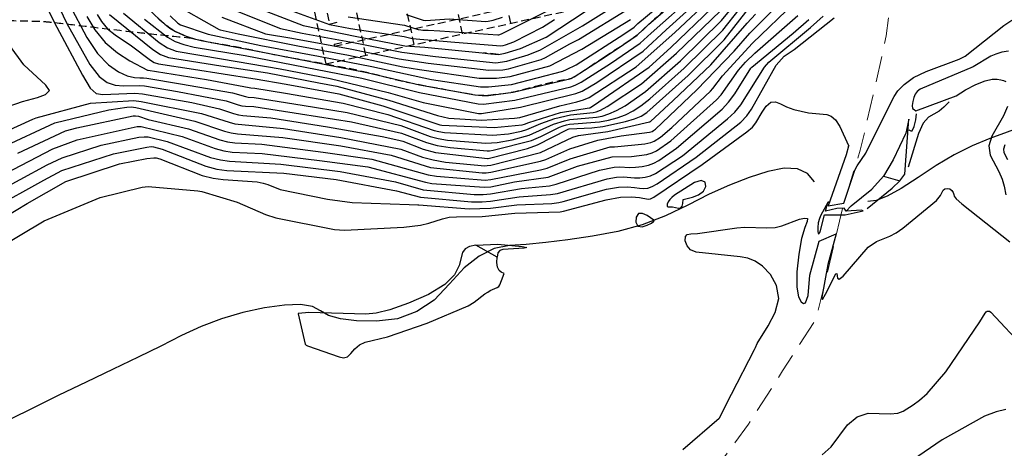
# Model space of a CAD drawing. Extents: x 792347 to 798090, y 7595979 to 7601082.
# Drawn here: x 794525 to 794764, y 7597393 to 7597497 of the extents above; entities that cross this region are included whole.
import ezdxf

# ---------------------------------------------------------------- set-up
doc = ezdxf.new("R2010")
doc.units = 0
doc.linetypes.add('DASHED2', pattern=[9.525, 6.35, -3.175])
doc.linetypes.add('HIDDEN2', pattern=[4.7625, 3.175, -1.5875])
for name, color, linetype in [('ESCAVAÇÃO-06-11-09-ACESSOS', 2, 'CONTINUOUS'), ('GRADING-ATERRO ENROCAMENTO', 4, 'CONTINUOUS'), ('TERRENO NATURAL', 2, 'CONTINUOUS'), ('TOP-RIO', 150, 'CONTINUOUS')]:
    doc.layers.add(name, color=color, linetype=linetype)
doc.layers.add('LSF_ESTRADA', color=2, linetype='HIDDEN2', lineweight=0)

# ---------------------------------------------------------------- blocks, each defined once
blk = doc.blocks.new('UWFGLKUIFHBLOWIUFGIUEF')
at = {"layer": 'ESCAVAÇÃO-06-11-09-ACESSOS', "color": 7, "linetype": 'DASHED2', "lineweight": -2, "ltscale": 0.3}
for p, q in [((792644.65, 7597495.99), (792629.63, 7597564.36)), ((792632.93, 7597493.42), (792617.91, 7597561.79)), ((792621.2, 7597490.84), (792606.19, 7597559.21)), ((792609.48, 7597488.27), (792594.47, 7597556.64)), ((792584.7, 7597554.5), (792599.72, 7597486.12)), ((792588.44, 7597551.48), (792600.66, 7597495.8)), ((792601.84, 7597490.43), (792674.12, 7597506.3)), ((792599.72, 7597486.12), (792677.85, 7597503.28)), ((792600.66, 7597495.8), (792603.1, 7597496.34)), ((792601.74, 7597490.92), (792604.18, 7597491.46)), ((792601.74, 7597490.92), (792601.84, 7597490.43))]:
    blk.add_line(p, q, dxfattribs=at)
at = {"layer": 'ESCAVAÇÃO-06-11-09-ACESSOS', "color": 7, "linetype": 'DASHED2', "lineweight": -2, "ltscale": 0.3, "flags": 128}
blk.add_lwpolyline([(792667.53, 7597487.86), (792666.4, 7597487.11), (792663.73, 7597485.34), (792661.43, 7597483.83), (792660.04, 7597482.97), (792659.28, 7597482.6), (792658.63, 7597482.44), (792657.66, 7597482.26), (792656.38, 7597482.01), (792654.88, 7597481.7), (792653.25, 7597481.32), (792651.58, 7597480.91), (792649.95, 7597480.49), (792648.44, 7597480.09), (792647.17, 7597479.74), (792646.25, 7597479.49), (792645.71, 7597479.35), (792645.22, 7597479.25), (792644.37, 7597479.12), (792642.87, 7597478.91), (792641.01, 7597478.68), (792639.19, 7597478.5), (792637.65, 7597478.45), (792635.94, 7597478.6), (792633.44, 7597479), (792629.82, 7597479.66), (792625.81, 7597480.41), (792622.44, 7597481.05), (792620.41, 7597481.42), (792619.13, 7597481.66), (792617.71, 7597482), (792615.48, 7597482.58), (792612.66, 7597483.32), (792609.7, 7597484.06), (792606.94, 7597484.68), (792604.33, 7597485.21), (792601.69, 7597485.7), (792598.91, 7597486.2), (792596.01, 7597486.71), (792593.03, 7597487.24), (792590.03, 7597487.8), (792587.11, 7597488.36), (792584.39, 7597488.92), (792581.94, 7597489.44), (792579.61, 7597489.93), (792577.23, 7597490.38), (792574.67, 7597490.81), (792572.03, 7597491.25), (792569.47, 7597491.77), (792567.12, 7597492.41), (792565.05, 7597493.14), (792563.29, 7597493.95), (792561.86, 7597494.81), (792560.64, 7597495.73), (792559.49, 7597496.74), (792558.3, 7597497.87), (792557.07, 7597499.2), (792555.84, 7597500.81), (792554.65, 7597502.75), (792553.58, 7597504.81), (792552.72, 7597506.73), (792552.15, 7597508.32), (792551.81, 7597509.65), (792551.63, 7597510.85), (792551.54, 7597512.07), (792551.49, 7597513.52), (792551.43, 7597515.43), (792551.31, 7597517.9), (792551.19, 7597520.62), (792551.1, 7597523.13), (792551.11, 7597525.08), (792551.17, 7597526.51), (792551.25, 7597527.51), (792551.32, 7597528.25), (792551.48, 7597529.12), (792551.86, 7597530.56), (792552.51, 7597532.83), (792553.29, 7597535.43), (792553.96, 7597537.68), (792554.36, 7597539.07), (792554.56, 7597539.76), (792554.67, 7597540.09), (792554.81, 7597540.38), (792555.14, 7597540.9), (792555.81, 7597541.89), (792556.89, 7597543.5), (792558.17, 7597545.42), (792559.35, 7597547.21), (792560.22, 7597548.56), (792560.85, 7597549.6), (792561.41, 7597550.54), (792562.03, 7597551.57), (792562.73, 7597552.71), (792563.52, 7597553.95), (792564.38, 7597555.23), (792565.18, 7597556.4), (792565.8, 7597557.29), (792566.18, 7597557.82), (792566.52, 7597558.29), (792567.12, 7597559.08), (792568.15, 7597560.45), (792569.42, 7597562.11), (792570.6, 7597563.62), (792571.47, 7597564.66), (792572.1, 7597565.32), (792572.66, 7597565.79), (792573.28, 7597566.25), (792573.99, 7597566.76), (792574.81, 7597567.38), (792575.73, 7597568.15), (792576.73, 7597569.03), (792577.77, 7597569.98), (792578.83, 7597570.95), (792579.95, 7597571.94), (792581.21, 7597572.97), (792582.65, 7597574.05), (792584.25, 7597575.17), (792585.97, 7597576.32), (792587.78, 7597577.51), (792589.6, 7597578.67), (792591.38, 7597579.75), (792593.08, 7597580.71), (792594.76, 7597581.61), (792596.52, 7597582.5), (792598.43, 7597583.43), (792600.36, 7597584.37), (792602.12, 7597585.22), (792603.62, 7597585.96), (792605.08, 7597586.67), (792606.82, 7597587.49), (792609.03, 7597588.48), (792611.45, 7597589.53), (792613.75, 7597590.46), (792615.64, 7597591.14), (792617.22, 7597591.62), (792618.63, 7597591.96), (792620.07, 7597592.22), (792621.69, 7597592.37), (792623.69, 7597592.39), (792626.15, 7597592.25), (792628.81, 7597592), (792631.29, 7597591.69), (792633.33, 7597591.39), (792634.99, 7597591.06), (792636.43, 7597590.69), (792637.75, 7597590.25), (792638.91, 7597589.79), (792639.82, 7597589.4), (792640.45, 7597589.06), (792641.07, 7597588.47), (792642.04, 7597587.24), (792643.56, 7597585.16), (792644.16, 7597584.33), (792644.45, 7597583.93), (792644.74, 7597583.54), (792644.74, 7597583.54), (792645.03, 7597583.13), (792645.35, 7597582.71), (792645.69, 7597582.26), (792646.14, 7597581.68), (792646.63, 7597581.03), (792647.14, 7597580.38), (792647.6, 7597579.79), (792647.98, 7597579.33), (792648.21, 7597579.05), (792648.48, 7597578.78), (792648.75, 7597578.53), (792649.04, 7597578.3), (792649.34, 7597578.07), (792649.71, 7597577.85), (792650.3, 7597577.51), (792651.02, 7597577.12), (792651.77, 7597576.71), (792652.47, 7597576.34), (792653.01, 7597576.06), (792653.52, 7597575.8), (792654, 7597575.56), (792654.48, 7597575.33), (792654.97, 7597575.09), (792657.71, 7597573.8), (792659.3, 7597573.1), (792660.44, 7597572.72), (792661.45, 7597572.58), (792662.61, 7597572.6), (792663.98, 7597572.76), (792665.61, 7597573.05), (792667.49, 7597573.42), (792669.58, 7597573.75), (792671.85, 7597573.85), (792674.22, 7597573.62), (792676.53, 7597573.15), (792678.61, 7597572.6), (792680.36, 7597572.09), (792681.91, 7597571.55), (792683.45, 7597570.89), (792685.14, 7597570.02), (792686.96, 7597568.98), (792688.86, 7597567.83), (792690.78, 7597566.63), (792692.62, 7597565.48), (792694.28, 7597564.48), (792695.68, 7597563.69), (792696.79, 7597563.02), (792697.57, 7597562.33), (792698.05, 7597561.48), (792698.35, 7597560.41), (792698.66, 7597559.06), (792699.09, 7597557.41), (792699.64, 7597555.51), (792700.26, 7597553.46), (792700.91, 7597551.36), (792701.58, 7597549.33), (792702.26, 7597547.51), (792702.98, 7597545.97), (792703.72, 7597544.65), (792704.52, 7597543.41), (792705.38, 7597542.17), (792706.28, 7597540.94), (792707.18, 7597539.79), (792708.04, 7597538.74), (792708.75, 7597537.79), (792709.22, 7597536.95), (792709.37, 7597536.14), (792709.22, 7597535.12), (792708.85, 7597533.59), (792708.32, 7597531.4), (792707.76, 7597529), (792707.3, 7597527), (792707.03, 7597525.85), (792706.91, 7597525.36), (792706.86, 7597525.2), (792706.8, 7597525.09), (792706.69, 7597524.93), (792706.46, 7597524.69), (792706.09, 7597524.33), (792705.61, 7597523.86), (792705.09, 7597523.28), (792704.54, 7597522.61), (792703.95, 7597521.88), (792703.26, 7597521.1), (792702.42, 7597520.31), (792701.54, 7597519.53), (792700.7, 7597518.78), (792699.95, 7597518.03), (792699.08, 7597517.04), (792697.8, 7597515.53), (792695.95, 7597513.34), (792693.83, 7597510.81), (792691.82, 7597508.42), (792690.22, 7597506.53), (792688.8, 7597504.98), (792687.23, 7597503.48), (792685.29, 7597501.82), (792683.16, 7597500.08), (792681.14, 7597498.42), (792679.49, 7597496.98), (792678.16, 7597495.76), (792677.09, 7597494.74), (792676.17, 7597493.88), (792675.28, 7597493.11), (792674.3, 7597492.35), (792673.16, 7597491.56), (792672.03, 7597490.81), (792671.14, 7597490.24), (792670.65, 7597489.93), (792670.46, 7597489.82), (792670.44, 7597489.8)], close=True, dxfattribs=at)
blk.add_lwpolyline([(792480.93, 7597477.06, -0.133488), (792497.74, 7597492.14, -0.099834), (792513.75, 7597496.83, -0.00368), (792530.26, 7597496.46, -0.021063), (792533.14, 7597496.25, -0.001442), (792540.6, 7597495.37, 0.00088), (792552.82, 7597493.92, 0.002759), (792557.4, 7597493.41, 0.0013), (792567.12, 7597492.41)], format="xyb", dxfattribs=at)
at = {"layer": 'ESCAVAÇÃO-06-11-09-ACESSOS', "color": 7, "linetype": 'DASHED2', "lineweight": -2, "ltscale": 0.3, "elevation": 85, "flags": 128}
blk.add_lwpolyline([(792641.62, 7597488.45), (792638, 7597488.78)], dxfattribs=at)

msp = doc.modelspace()

# ---------------------------------------------------------------- linework, layer by layer
at = {"layer": 'LSF_ESTRADA', "color": 7, "linetype": 'DASHED2', "lineweight": 0, "flags": 128}
msp.add_lwpolyline([(794572.43, 7597280.721), (794580.542, 7597286.933), (794589.023, 7597294.034), (794600.832, 7597303.102), (794614.023, 7597312.794), (794626.863, 7597322.49), (794639.611, 7597332.445), (794653.961, 7597342.902), (794668.595, 7597353.94), (794677.107, 7597363.441), (794680.252, 7597367.988), (794691.666, 7597384.241), (794702.324, 7597398.795), (794710.6, 7597411.67), (794718.795, 7597424.432), (794725.318, 7597451.703), (794729.459, 7597465.198), (794732.958, 7597480.188), (794735.77, 7597492.907), (794738.812, 7597518.922), (794737.874, 7597541.031), (794726.099, 7597569.178), (794724.298, 7597572.966)], dxfattribs=at)
at = {"layer": 'TERRENO NATURAL', "color": 33, "linetype": 'Continuous', "lineweight": -3}
for points, elevation in [([(794529.685, 7597504.499), (794534.491, 7597495.063), (794540.66, 7597483.361), (794542.576, 7597480.219), (794543.983, 7597478.955), (794545.638, 7597478.728), (794553.386, 7597479.03), (794555.247, 7597478.909), (794567.208, 7597476.743), (794573.961, 7597475.239), (794577.38, 7597474.095), (794578.522, 7597473.799), (794579.578, 7597473.653), (794586.421, 7597473.074), (794600.166, 7597470.862), (794613.442, 7597468.543), (794617.469, 7597467.669), (794618.429, 7597467.386), (794623.393, 7597465.439), (794626.382, 7597464.649), (794638.951, 7597463.187), (794639.118, 7597463.194), (794648.718, 7597465.634), (794651.093, 7597466.482), (794658.403, 7597470.257), (794658.596, 7597470.322), (794658.789, 7597470.351), (794664.294, 7597470.602), (794666.983, 7597470.925), (794672.475, 7597472.151), (794674.678, 7597472.833), (794676.258, 7597473.47), (794677.643, 7597474.34), (794687.687, 7597483.325), (794696.431, 7597491.983), (794702.58, 7597499.801)], 72), ([(794533.31, 7597503.473), (794536.918, 7597495.93), (794542.504, 7597486.021), (794544.774, 7597483.08), (794546.706, 7597481.59), (794548.606, 7597481.002), (794550.678, 7597480.83), (794554.46, 7597480.877), (794555.765, 7597480.789), (794563.743, 7597479.4), (794575.543, 7597477.163), (794578.5, 7597476.224), (794579.394, 7597475.993), (794580.221, 7597475.878), (794582.244, 7597475.764), (794593.588, 7597474.059), (794605.993, 7597472.053), (794618.141, 7597469.371), (794624.147, 7597467.037), (794626.765, 7597466.351), (794629.895, 7597465.833), (794638.927, 7597465.024), (794639.491, 7597465.046), (794640.363, 7597465.169), (794649.634, 7597467.578), (794651.962, 7597468.531), (794656.472, 7597470.783), (794657.374, 7597471.127), (794658.141, 7597471.34), (794658.887, 7597471.481), (794666.2, 7597472.061), (794668.327, 7597472.482), (794670.454, 7597473.075), (794672.468, 7597473.818), (794674.319, 7597474.723), (794676.204, 7597475.932), (794678.381, 7597477.62), (794686.737, 7597485.116), (794696.12, 7597494.325), (794700.082, 7597499.314)], 73), ([(794561.971, 7597497.748), (794563.833, 7597496.024), (794564.495, 7597495.628), (794571.184, 7597493.307), (794583.993, 7597490.577), (794597.959, 7597487.984), (794610.886, 7597485.482), (794625.404, 7597482.369), (794637.302, 7597480.547), (794639.223, 7597480.536), (794644.842, 7597481.145), (794657.237, 7597484.363), (794658.188, 7597484.738), (794660.495, 7597485.935), (794672.049, 7597493.345), (794674.548, 7597495.055), (794675.481, 7597495.897), (794686.721, 7597505.312)], 81), ([(794525.029, 7597464.501), (794536.602, 7597469.872), (794539.307, 7597470.617), (794552.96, 7597473.544), (794553.576, 7597473.565), (794554.275, 7597473.426), (794556.669, 7597472.655), (794566.453, 7597470.386), (794574.02, 7597467.706), (794575.905, 7597467.219), (794577.649, 7597466.978), (794584.243, 7597466.63), (794599.091, 7597464.701), (794610.935, 7597463.018), (794624.557, 7597459.229), (794626.616, 7597458.886), (794638.43, 7597457.955), (794639.776, 7597458.107), (794651.88, 7597460.453), (794653.443, 7597460.808), (794659.021, 7597463.105), (794668.777, 7597466.002), (794669.765, 7597466.032), (794677.2, 7597466.724), (794678.582, 7597467.035), (794679.463, 7597467.393), (794680.929, 7597468.363), (794683.707, 7597470.714), (794693.098, 7597479.528), (794693.701, 7597480.168), (794696.037, 7597483.257), (794703.273, 7597491.147), (794713.599, 7597500.985)], 69), ([(794547.26, 7597498.075), (794557.75, 7597489.614), (794559.606, 7597488.377), (794561.545, 7597487.656), (794574.294, 7597485.69), (794585.596, 7597483.937), (794598.058, 7597481.529), (794602.439, 7597480.713), (794615.009, 7597477.346), (794626.83, 7597473.601), (794629.627, 7597472.988), (794637.518, 7597472.468), (794645.564, 7597472.936), (794646.8, 7597473.15), (794656.561, 7597475.979), (794660.656, 7597476.904), (794662.261, 7597477.392), (794663.624, 7597477.974), (794675.075, 7597485.421), (794684.449, 7597493.711), (794693.446, 7597502.234)], 77), ([(794550.62, 7597498.452), (794559.288, 7597491.323), (794561.329, 7597490.043), (794563.393, 7597489.249), (794574.418, 7597487.396), (794588.698, 7597484.908), (794600.822, 7597482.616), (794614.862, 7597479.201), (794623.369, 7597476.808), (794636.783, 7597474.136), (794637.504, 7597474.139), (794647.027, 7597475.609), (794660.452, 7597478.925), (794661.982, 7597479.538), (794665.549, 7597481.594), (794676.744, 7597489.227), (794682.354, 7597494.396), (794691.374, 7597502.649)], 78), ([(794555.734, 7597497.003), (794561.289, 7597492.636), (794563.189, 7597491.593), (794565.258, 7597490.827), (794567.822, 7597490.211), (794580.187, 7597488.191), (794594.703, 7597485.337), (794608.519, 7597482.636), (794622.441, 7597479.188), (794636.75, 7597476.459), (794637.999, 7597476.349), (794645.595, 7597477.357), (794659.196, 7597480.568), (794660.247, 7597480.945), (794661.704, 7597481.684), (794668.827, 7597486.253), (794676.012, 7597491.17), (794678.694, 7597493.589), (794689.302, 7597503.065)], 79), ([(794562.161, 7597501.079), (794573.88, 7597494.483), (794574.137, 7597494.392), (794578.447, 7597493.411), (794592.992, 7597490.472), (794605.236, 7597488.286), (794618.446, 7597485.396), (794622.451, 7597484.77), (794636.953, 7597482.646), (794641.203, 7597482.646), (794644.466, 7597483.039), (794654.125, 7597485.672), (794661.895, 7597489.729), (794673.66, 7597496.892)], 82), ([(794577.156, 7597499.294), (794588.768, 7597494.754), (794593.974, 7597493.598), (794606.49, 7597491.3), (794618.217, 7597488.955), (794626.397, 7597487.888), (794641, 7597486.416), (794643.655, 7597486.811), (794648.86, 7597488.332), (794651.882, 7597489.554), (794662.067, 7597495.385), (794674.103, 7597502.952)], 84), ([(794537.494, 7597500.651), (794541.722, 7597492.522), (794544.348, 7597488.682), (794546.973, 7597485.941), (794549.43, 7597484.225), (794551.573, 7597483.275), (794553.29, 7597482.844), (794554.595, 7597482.725), (794555.533, 7597482.725), (794556.282, 7597482.668), (794564.462, 7597481.33), (794577.125, 7597479.086), (794580.266, 7597478.186), (794580.864, 7597478.103), (794582.361, 7597478.014), (794594.035, 7597476.139), (794604.956, 7597474.322), (794617.962, 7597471.167), (794625.074, 7597468.522), (794626.97, 7597468.024), (794629.237, 7597467.65), (794638.549, 7597466.908), (794641.302, 7597467.067), (794644.962, 7597467.724), (794649.071, 7597468.885), (794654.978, 7597471.528), (794657.687, 7597472.358), (794658.986, 7597472.61), (794665.417, 7597473.197), (794666.847, 7597473.491), (794668.433, 7597473.999), (794670.257, 7597474.803), (794672.38, 7597475.976), (794677.35, 7597479.44), (794685.787, 7597486.907), (794695.809, 7597496.668), (794698.897, 7597500.477)], 74), ([(794544.245, 7597498.122), (794545.328, 7597496.416), (794546.79, 7597494.674), (794548.606, 7597493.154), (794552.619, 7597490.521), (794557.203, 7597487.06), (794558.107, 7597486.469), (794559.178, 7597486.107), (794567.648, 7597484.842), (794582.01, 7597482.573), (794582.595, 7597482.515), (794590.119, 7597481.183), (794602.882, 7597478.859), (794613.562, 7597475.958), (794626.928, 7597471.493), (794627.381, 7597471.369), (794627.922, 7597471.284), (794640.625, 7597470.723), (794647.42, 7597471.345), (794647.945, 7597471.499), (794649.044, 7597471.951), (794656.682, 7597474.384), (794663.638, 7597475.474), (794663.789, 7597475.51), (794663.95, 7597475.591), (794666.019, 7597476.896), (794678.207, 7597485.341), (794683.514, 7597490.128), (794693.44, 7597499.644)], 76), ([(794574.522, 7597497.488), (794585.083, 7597493.459), (794591.484, 7597492.355), (794605.691, 7597489.822), (794617.534, 7597487.363), (794624.583, 7597486.279), (794639.282, 7597484.618), (794642.686, 7597484.73), (794644.061, 7597484.925), (794652.009, 7597487.215), (794653.041, 7597487.644), (794658.957, 7597490.983), (794661.059, 7597492.043), (794673.413, 7597499.631)], 83), ([(794587.294, 7597500.552), (794600.612, 7597495.694), (794605.737, 7597494.745), (794618.751, 7597492.802), (794620.342, 7597492.383), (794620.689, 7597492.319), (794631.067, 7597491.417), (794642.239, 7597490.481), (794642.745, 7597490.56), (794643.379, 7597490.741), (794645.377, 7597491.497), (794652.292, 7597495.018), (794655.261, 7597496.908)], 86), ([(794605.172, 7597497.529), (794618.807, 7597495.496), (794622.156, 7597494.492), (794622.765, 7597494.356), (794623.282, 7597494.292), (794623.742, 7597494.28), (794624.617, 7597494.342), (794627.424, 7597494.133), (794641.467, 7597493.143), (794641.722, 7597493.175), (794642.003, 7597493.256), (794642.537, 7597493.471), (794653.503, 7597499.025)], 87), ([(794518.715, 7597451.002), (794531.288, 7597457.96), (794535.676, 7597460.238), (794548.232, 7597464.338), (794556.332, 7597465.973), (794557.322, 7597466.06), (794557.929, 7597466.014), (794560.062, 7597465.452), (794570.661, 7597461.318), (794573.289, 7597460.639), (794575.72, 7597460.303), (794589.559, 7597459.608), (794602.268, 7597458.056), (794616.903, 7597455.318), (794622.732, 7597453.809), (794635.139, 7597452.702), (794637.691, 7597452.703), (794639.723, 7597452.858), (794646.656, 7597453.931), (794654.283, 7597454.424), (794655.983, 7597454.739), (794667.995, 7597458.278), (794670.255, 7597458.678), (794672.022, 7597458.766), (794674.658, 7597458.514), (794675.918, 7597458.49), (794677.208, 7597458.637), (794678.502, 7597458.984), (794679.791, 7597459.553), (794686.281, 7597463.867), (794697.195, 7597472.808), (794698.967, 7597474.427), (794700.465, 7597476.191), (794706.177, 7597485.35), (794707.274, 7597486.571), (794717.399, 7597494.936), (794720.42, 7597497.676)], 66), ([(794518.961, 7597454.498), (794532.097, 7597461.666), (794535.761, 7597463.353), (794545.258, 7597466.408), (794554.401, 7597468.331), (794555.646, 7597468.457), (794556.639, 7597468.408), (794561.248, 7597467.336), (794571.781, 7597463.448), (794574.161, 7597462.832), (794576.363, 7597462.528), (794588.825, 7597461.839), (794603.259, 7597460.006), (794616.618, 7597457.498), (794623.34, 7597455.615), (794635.775, 7597454.449), (794637.937, 7597454.454), (794639.741, 7597454.608), (794647.194, 7597455.934), (794654.003, 7597456.552), (794655.678, 7597456.965), (794666.166, 7597460.351), (794669.762, 7597461.119), (794671.067, 7597461.185), (794673.42, 7597461.038), (794674.906, 7597461.07), (794676.525, 7597461.241), (794678.068, 7597461.564), (794679.388, 7597462.047), (794680.587, 7597462.692), (794684.867, 7597465.66), (794695.915, 7597475.191), (794697.502, 7597476.823), (794699.046, 7597478.846), (794702.922, 7597485.058), (794703.169, 7597485.333), (794713.131, 7597493.569), (794716.943, 7597496.87)], 67), ([(794519.667, 7597441.145), (794531.415, 7597448.062), (794544.958, 7597453.75), (794555.16, 7597456.22), (794556.592, 7597456.431), (794568.713, 7597455.33), (794569.67, 7597455.168), (794578.259, 7597452.588), (794585.132, 7597449.633), (794587.652, 7597448.784), (794601.824, 7597445.98), (794604.307, 7597445.838), (794618.642, 7597446.511), (794622.746, 7597447.056), (794624.73, 7597447.517), (794628.094, 7597448.59), (794629.719, 7597448.954), (794631.481, 7597449.073), (794637.677, 7597449.152), (794645.581, 7597449.926), (794656.592, 7597450.285), (794657.429, 7597450.419), (794667.788, 7597453.187), (794671.24, 7597453.795), (794673.933, 7597453.927), (794675.853, 7597453.736), (794677.941, 7597453.332), (794678.575, 7597453.429), (794679.37, 7597453.823), (794691.085, 7597461.696), (794701.899, 7597469.636), (794703.273, 7597470.826), (794704.102, 7597471.826), (794705.62, 7597474.43), (794706.624, 7597475.876), (794707.716, 7597476.817), (794708.849, 7597476.915), (794710.101, 7597476.409), (794711.581, 7597475.683), (794713.338, 7597475.057), (794716.875, 7597474.275), (794721.355, 7597473.837), (794722.407, 7597473.447), (794723.472, 7597472.529), (794724.514, 7597470.959), (794726.63, 7597466.376), (794726.64, 7597466.284), (794726.592, 7597466.127), (794726.621, 7597466.179), (794726.624, 7597466.166), (794726.056, 7597464.104), (794721.682, 7597451.7), (794725.452, 7597452.329), (794728.169, 7597460.392), (794728.7, 7597461.427), (794730.792, 7597464.497), (794737.105, 7597477.183), (794737.671, 7597478.218), (794738.598, 7597479.561), (794740.107, 7597481.167), (794742.368, 7597482.816), (794745.407, 7597484.316), (794753.454, 7597487.261), (794754.936, 7597488.028), (794764.313, 7597495.45), (794766.22, 7597496.725)], 64), ([(794520.251, 7597468.93), (794528.619, 7597472.712), (794529.47, 7597473.02), (794542.644, 7597476.58), (794553.119, 7597477.252), (794554.969, 7597477.05), (794569.539, 7597474.115), (794576.26, 7597471.965), (794577.65, 7597471.606), (794589.434, 7597470.432), (794603.399, 7597468.302), (794617.952, 7597465.435), (794623.196, 7597463.523), (794625.774, 7597462.842), (794628.824, 7597462.331), (794638.316, 7597461.44), (794638.923, 7597461.457), (794639.811, 7597461.606), (794651.862, 7597464.604), (794659.678, 7597468.385), (794661.087, 7597468.8), (794668.213, 7597469.723), (794678.312, 7597472.068), (794678.406, 7597472.1), (794678.466, 7597472.135), (794678.537, 7597472.186), (794684.009, 7597477.266), (794693.171, 7597485.892), (794702.028, 7597496.026), (794704.045, 7597498.166)], 71), ([(794521.985, 7597459.581), (794533.533, 7597465.503), (794539.416, 7597467.716), (794553.988, 7597470.948), (794554.961, 7597470.942), (794564.91, 7597468.522), (794572.901, 7597465.577), (794575.033, 7597465.026), (794577.006, 7597464.753), (794584.335, 7597464.384), (794598.19, 7597462.715), (794609.933, 7597461.205), (794623.949, 7597457.422), (794625.512, 7597457.163), (794638.184, 7597456.205), (794639.758, 7597456.357), (794645.514, 7597457.549), (794653.723, 7597458.68), (794660.863, 7597461.313), (794669.27, 7597463.561), (794673.894, 7597463.649), (794677.634, 7597464.144), (794678.985, 7597464.541), (794680.025, 7597465.042), (794683.454, 7597467.452), (794694.528, 7597477.396), (794695.676, 7597478.619), (794699.904, 7597484.631), (794701.602, 7597486.575), (794703.895, 7597488.708), (794714.266, 7597497.863)], 68), ([(794619.233, 7597498.144), (794623.353, 7597496.733), (794624.016, 7597496.625), (794629.676, 7597497.087), (794638.567, 7597496.445), (794639.135, 7597496.457), (794640.395, 7597496.741), (794642.591, 7597497.45)], 88), ([(794522.677, 7597475.802), (794526.095, 7597477.036), (794529.763, 7597477.986), (794531.75, 7597478.71), (794532.652, 7597479.666), (794531.79, 7597480.961), (794526.445, 7597485.919), (794520.07, 7597494.584)], 72), ([(794765.402, 7597489.185), (794763.768, 7597488.945), (794762.347, 7597488.53), (794761.118, 7597487.977), (794756.829, 7597485.455), (794743.982, 7597479.981), (794743.283, 7597479.453), (794742.792, 7597478.811), (794742.436, 7597477.995), (794742.165, 7597476.998), (794742.039, 7597476.024), (794742.14, 7597475.327), (794742.498, 7597475.036), (794742.912, 7597474.777), (794752.687, 7597478.425), (794754.951, 7597479.878), (794757.46, 7597481.141), (794759.755, 7597482.027), (794761.484, 7597482.414), (794762.705, 7597482.428), (794763.578, 7597482.261), (794764.246, 7597482.067), (794764.773, 7597481.842)], 63), ([(794750.999, 7597476.963), (794749.726, 7597475.655), (794748.581, 7597474.659), (794746.032, 7597473.243), (794744.749, 7597471.781), (794743.574, 7597469.256), (794741.041, 7597461.057)], 63), ([(794765.199, 7597475.826), (794764.22, 7597473.551), (794761.398, 7597468.63), (794760.65, 7597466.236), (794760.961, 7597464.026), (794763.084, 7597460.018), (794763.88, 7597458.148), (794764.347, 7597456.513), (794764.765, 7597454.41)], 63), ([(794740.476, 7597469.357), (794737.435, 7597462.846), (794735.089, 7597458.923), (794739.057, 7597457.747), (794740.265, 7597459.349), (794741.268, 7597472.743), (794740.476, 7597469.357)], 63), ([(794741.234, 7597470.154), (794741.692, 7597469.918), (794742.077, 7597469.874), (794742.544, 7597470.909), (794742.961, 7597472.566), (794743.126, 7597474.048)], 63), ([(794765.3, 7597462.856), (794764.399, 7597464.558), (794764.267, 7597465.497), (794764.598, 7597466.584)], 62), ([(794725.999, 7597450.4), (794727.22, 7597451.708), (794732.273, 7597455.787), (794735.089, 7597458.923)], 63), ([(794686.406, 7597452.238), (794686.469, 7597453.223), (794688.707, 7597453.798), (794690.16, 7597454.367), (794691.365, 7597455.243), (794691.94, 7597456.404), (794691.784, 7597457.447), (794690.868, 7597457.875), (794689.248, 7597457.358), (794684.401, 7597454.282), (794683.68, 7597453.732), (794683.218, 7597453.239), (794682.854, 7597452.655), (794682.62, 7597452.077), (794682.592, 7597451.659), (794682.825, 7597451.504), (794683.913, 7597451.465), (794685.36, 7597451.154), (794685.93, 7597451.222), (794686.262, 7597451.638), (794686.406, 7597452.238)], 63), ([(794686.385, 7597392.629), (794695.179, 7597400.179), (794695.269, 7597400.271), (794698.225, 7597406.047), (794703.801, 7597416.836), (794704.012, 7597417.385), (794704.462, 7597418.313), (794707.1, 7597422.594), (794708.771, 7597425.838), (794709.646, 7597429.244), (794709.145, 7597432.392), (794707.642, 7597435.058), (794705.751, 7597437.062), (794703.95, 7597438.301), (794702.185, 7597438.978), (794700.27, 7597439.373), (794689.616, 7597440.485), (794688.27, 7597441.025), (794687.4, 7597442.046), (794686.989, 7597443.253), (794686.998, 7597444.243), (794687.416, 7597444.73), (794688.346, 7597444.88), (794689.913, 7597444.976), (794699.5, 7597446.408), (794701.341, 7597446.532), (794706.792, 7597446.362), (794708.776, 7597446.472), (794710.423, 7597446.836), (794714.661, 7597448.452), (794715.914, 7597448.718), (794716.635, 7597448.604), (794716.593, 7597447.935), (794716.009, 7597446.436), (794715.217, 7597443.806), (794714.516, 7597439.964), (794714.074, 7597435.695), (794714.022, 7597432), (794714.426, 7597429.648), (794715.078, 7597428.462), (794715.706, 7597428.034), (794716.157, 7597428.224), (794716.775, 7597429.987), (794717.234, 7597434.872), (794719.476, 7597443.174), (794723.609, 7597444.944), (794721.594, 7597437.488), (794720.156, 7597429.559), (794720.301, 7597429.031), (794721.041, 7597430.264), (794723.54, 7597435.21), (794723.765, 7597435.287), (794723.956, 7597434.198), (794724.361, 7597433.948), (794725.332, 7597434.661), (794731.393, 7597441.69), (794733.354, 7597443.099), (794736.642, 7597444.369), (794738.161, 7597445.17), (794739.79, 7597446.31), (794747.965, 7597453.011), (794748.909, 7597454.192), (794749.556, 7597455.497), (794749.99, 7597455.816), (794750.567, 7597455.933), (794751.16, 7597455.816), (794751.658, 7597455.46), (794752.012, 7597454.972), (794752.188, 7597454.485), (794752.256, 7597454.053), (794752.704, 7597453.41), (794754.126, 7597452.206), (794765.71, 7597443.008)], 64), ([(794731.106, 7597451.051), (794737.229, 7597455.969), (794739.057, 7597457.747)], 63), ([(794721.752, 7597452.728), (794721.605, 7597452.536), (794719.875, 7597449.447), (794719.52, 7597448.605), (794719.267, 7597447.559), (794719.128, 7597446.467), (794719.111, 7597445.547), (794719.218, 7597444.994), (794719.426, 7597444.91), (794719.708, 7597445.373), (794720.772, 7597449.532), (794725.748, 7597449.543), (794730.128, 7597450.497), (794729.762, 7597450.622), (794725.999, 7597450.4), (794725.505, 7597451.123), (794723.77, 7597451.09), (794721.008, 7597450.426), (794721.605, 7597452.536)], 63), ([(794678.747, 7597447.518), (794679.283, 7597447.884), (794679.439, 7597448.082), (794679.42, 7597448.175), (794679.38, 7597448.238), (794677.702, 7597449.37), (794676.59, 7597449.88), (794675.62, 7597449.836), (794675.064, 7597448.971), (794675.012, 7597447.748), (794675.506, 7597446.811), (794676.517, 7597446.632), (794677.728, 7597446.997), (794678.747, 7597447.518)], 63), ([(794636.13, 7597442.158), (794641.516, 7597442.38), (794647.435, 7597441.844), (794648.535, 7597441.602), (794647.86, 7597441.424), (794642.721, 7597441.148), (794641.946, 7597440.902), (794641.53, 7597440.296), (794641.293, 7597439.228), (794636.13, 7597442.158), (794634.611, 7597441.859), (794633.57, 7597441.313), (794632.928, 7597440.42), (794632.07, 7597437.223), (794631.009, 7597435.001), (794628.658, 7597432.593), (794624.645, 7597430.2), (794619.816, 7597428.083), (794615.317, 7597426.519), (794611.987, 7597425.697), (794609.427, 7597425.443), (794595.622, 7597425.866), (794593.078, 7597425.621), (794593.023, 7597425.602), (794593.017, 7597425.532), (794594.771, 7597418.169), (794594.855, 7597418.001), (794594.968, 7597417.895), (794595.337, 7597417.737), (794602.95, 7597415.109), (794604.053, 7597414.831), (794604.967, 7597415.058), (794605.834, 7597415.898), (794606.769, 7597417.032), (794607.879, 7597418.033), (794609.323, 7597418.621), (794614.714, 7597419.939), (794624.305, 7597423.288), (794634.289, 7597427.483), (794635.731, 7597428.314), (794638.37, 7597430.345), (794639.034, 7597430.801), (794639.665, 7597431.15), (794641.341, 7597431.877), (794641.74, 7597432.174), (794642.011, 7597432.578), (794642.367, 7597433.606), (794643.032, 7597435.289), (794642.268, 7597435.624), (794641.78, 7597436.041), (794641.392, 7597436.8), (794641.232, 7597437.949), (794641.293, 7597439.228)], 63), ([(794764.755, 7597402.308), (794762.397, 7597401.767), (794759.592, 7597400.719), (794749.342, 7597394.991), (794737.779, 7597387.042)], 66)]:
    msp.add_lwpolyline(points, dxfattribs=dict(at, elevation=elevation))
at = {"layer": 'TERRENO NATURAL', "color": 34, "linetype": 'Continuous', "lineweight": -3}
for points, elevation in [([(794558.3, 7597497.867), (794560.64, 7597495.73), (794561.859, 7597494.808), (794563.291, 7597493.95), (794565.05, 7597493.142), (794567.124, 7597492.406), (794569.471, 7597491.771), (794581.936, 7597489.441), (794596.008, 7597486.707), (794609.702, 7597484.059), (794622.444, 7597481.049), (794635.939, 7597478.596), (794637.65, 7597478.448), (794639.193, 7597478.495), (794645.218, 7597479.251), (794659.281, 7597482.599), (794660.043, 7597482.966), (794667.528, 7597487.86), (794669.309, 7597489.047), (794670.438, 7597489.799), (794675.28, 7597493.112), (794678.164, 7597495.765), (794688.797, 7597504.981)], 80), ([(794521.093, 7597465.878), (794533.969, 7597471.855), (794547.051, 7597475.031), (794551.481, 7597475.667), (794552.539, 7597475.684), (794553.658, 7597475.544), (794567.996, 7597472.251), (794575.14, 7597469.836), (794576.777, 7597469.413), (794578.292, 7597469.203), (794589.296, 7597468.282), (794603.358, 7597466.224), (794615.575, 7597463.986), (794625.165, 7597461.035), (794637.681, 7597459.692), (794638.677, 7597459.706), (794639.793, 7597459.857), (794651.871, 7597462.528), (794653.163, 7597462.936), (794658.924, 7597465.52), (794665.753, 7597467.649), (794671.439, 7597468.701), (794678.307, 7597469.539), (794678.917, 7597469.745), (794679.307, 7597469.976), (794679.766, 7597470.307), (794689.773, 7597479.806), (794698.846, 7597489.187), (794702.65, 7597493.587), (794711.703, 7597502.735)], 70), ([(794541.774, 7597497.662), (794543.704, 7597494.397), (794546.191, 7597491.343), (794549.171, 7597488.802), (794552.153, 7597486.86), (794556.462, 7597484.607), (794556.607, 7597484.572), (794570.8, 7597482.38), (794581.138, 7597480.38), (794581.507, 7597480.329), (794582.478, 7597480.265), (794589.982, 7597479.033), (794603.919, 7597476.59), (794614.803, 7597473.845), (794626.001, 7597470.007), (794627.175, 7597469.697), (794628.58, 7597469.467), (794640.247, 7597468.831), (794644.1, 7597469.178), (794647.247, 7597469.8), (794648.508, 7597470.192), (794651.895, 7597471.67), (794655.316, 7597472.868), (794659.085, 7597473.74), (794664.634, 7597474.333), (794665.366, 7597474.501), (794666.412, 7597474.922), (794668.047, 7597475.789), (794676.318, 7597481.26), (794684.837, 7597488.699), (794695.498, 7597499.01)], 75), ([(794581.908, 7597500.224), (794594.252, 7597495.415), (794607.309, 7597492.775), (794618.9, 7597490.548), (794623.763, 7597490.189), (794637.656, 7597488.779), (794639.789, 7597488.602), (794641.619, 7597488.449), (794643.25, 7597488.697), (794647.017, 7597489.88), (794653.181, 7597492.594), (794662.904, 7597498.991)], 85), ([(794516.545, 7597445.813), (794527.239, 7597452.295), (794536.657, 7597457.573), (794549.657, 7597461.899), (794556.304, 7597463.207), (794557.982, 7597463.367), (794558.61, 7597463.341), (794559.497, 7597463.108), (794569.744, 7597459.099), (794572.442, 7597458.42), (794574.804, 7597458.084), (794583.075, 7597457.502), (794584.534, 7597457.214), (794585.674, 7597456.866), (794588.699, 7597455.665), (794600.191, 7597453.314), (794606.114, 7597452.522), (794619.971, 7597452.065), (794622.066, 7597451.956), (794622.286, 7597451.959), (794634.53, 7597450.951), (794639.706, 7597451.109), (794646.119, 7597451.928), (794654.563, 7597452.297), (794656.288, 7597452.512), (794657.321, 7597452.78), (794667.891, 7597455.732), (794670.747, 7597456.237), (794672.978, 7597456.347), (794674.636, 7597456.195), (794675.896, 7597455.99), (794676.929, 7597455.911), (794677.892, 7597456.033), (794678.936, 7597456.403), (794680.193, 7597457.059), (794689.609, 7597463.5), (794700.433, 7597472.032), (794701.884, 7597473.537), (794703.045, 7597475.175), (794709.019, 7597485.833), (794710.958, 7597487.992), (794713.446, 7597489.623), (794723.144, 7597497.308)], 65), ([(794720.225, 7597391.326), (794722.413, 7597393.284), (794726.381, 7597398.566), (794728.664, 7597400.568), (794731.402, 7597401.387), (794736.738, 7597401.268), (794738.533, 7597401.445), (794739.839, 7597401.943), (794742.293, 7597403.464), (794743.839, 7597404.588), (794745.689, 7597406.236), (794750.248, 7597411.441), (794758.502, 7597423.545), (794759.77, 7597425.715), (794759.983, 7597426.003), (794760.215, 7597426.145), (794760.486, 7597426.191), (794760.771, 7597426.132), (794761.118, 7597425.892), (794769.307, 7597417.155)], 65)]:
    msp.add_lwpolyline(points, dxfattribs=dict(at, elevation=elevation))
at = {"layer": 'TOP-RIO', "linetype": 'Continuous', "flags": 128}
for points in [[(794776.34, 7597473.39), (794772.811, 7597472.276), (794769.065, 7597471.015), (794765.101, 7597469.606), (794760.92, 7597468.05), (794756.612, 7597466.237), (794752.267, 7597464.057), (794747.887, 7597461.512), (794743.47, 7597458.6), (794739.381, 7597455.913), (794735.982, 7597454.042), (794733.276, 7597452.988), (794731.26, 7597452.75)], [(794718.36, 7597457.51), (794716.682, 7597459.554), (794714.226, 7597460.657), (794710.994, 7597460.819), (794706.985, 7597460.04), (794702.475, 7597458.591), (794697.741, 7597456.745), (794692.783, 7597454.501), (794687.6, 7597451.86), (794682.18, 7597449.259), (794676.511, 7597447.137), (794670.593, 7597445.494), (794664.425, 7597444.33), (794658.45, 7597443.495), (794653.11, 7597442.839), (794648.405, 7597442.362), (794644.335, 7597442.065), (794640.61, 7597441.328), (794636.941, 7597439.531), (794633.328, 7597436.675), (794629.77, 7597432.76), (794626.013, 7597428.862), (794621.802, 7597426.056), (794617.138, 7597424.344), (794612.02, 7597423.725), (794607.162, 7597423.828), (794603.276, 7597424.281), (794600.364, 7597425.085), (794598.425, 7597426.24), (794596.486, 7597427.283), (794593.575, 7597427.754), (794589.691, 7597427.651), (794584.835, 7597426.975), (794579.569, 7597425.831), (794574.455, 7597424.325), (794569.494, 7597422.456), (794564.685, 7597420.225), (794559.691, 7597417.709), (794554.174, 7597414.986), (794548.133, 7597412.057), (794541.57, 7597408.92), (794534.962, 7597405.757), (794528.786, 7597402.747), (794523.044, 7597399.892)]]:
    msp.add_lwpolyline(points, dxfattribs=at)

# ---------------------------------------------------------------- block references
at = {"layer": 'GRADING-ATERRO ENROCAMENTO', "color": 6, "linetype": 'ByBlock'}
msp.add_blockref('UWFGLKUIFHBLOWIUFGIUEF', (2000, 0), dxfattribs=at)

doc.saveas('drawing.dxf')
